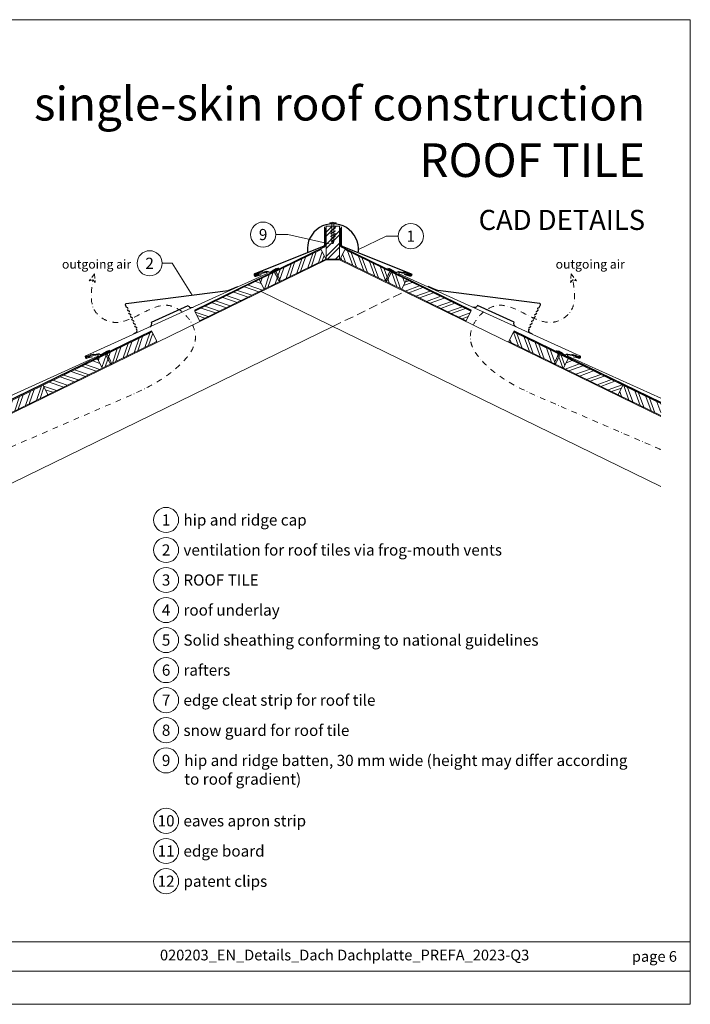
# Model space of a CAD drawing. Units: millimetres. Extents: x 0 to 70828, y 0 to 4832.
# Drawn here: x 24391 to 25887, y 0 to 2196 of the extents above; entities that cross this region are included whole.
import ezdxf
from ezdxf.enums import TextEntityAlignment as Align

# ---------------------------------------------------------------- set-up
doc = ezdxf.new("R2010")
doc.units = ezdxf.units.MM
for name, pattern in [('ACDINTGL', [3, 2, -1]), ('GESTRICHELT', [0.75, 0.5, -0.25]), ('STRICHPUNKT', [25.4, 12.7, -6.35, 0, -6.35]), ('Trennlage', [30, 12, -18])]:
    doc.linetypes.add(name, pattern=pattern)
for name, color, linetype, lineweight, true_color in [('01_PREFA-Dachprodukt', 12, 'Continuous', 25, 0xe1000f), ('01_PREFA-Hafte', 11, 'Continuous', 25, 0xff7f7f), ('02_Nägel', 11, 'Continuous', 15, 0xff7f7f), ('04_Trennlage', 251, 'Continuous', 25, 0x505f69), ('04_Trennlage_Linie', 251, 'Continuous', 0, 0x505f69), ('06_Holz', 252, 'Continuous', 15, 0x8296a0), ('06_Holzschfraffur', 254, 'Continuous', 13, 0xdce6eb), ('08_Bemassung', 251, 'Continuous', 5, 0x505f69), ('09_Luft', 252, 'Continuous', 5, 0x8296a0), ('10_Blattrahmen', 18, 'Continuous', 20, 0x000000), ('99_Text_1_DE', 12, 'Continuous', 25, 0xe1000f), ('99_Text_3_DE', 251, 'Continuous', 5, 0x505f69), ('PREFA ROT 1 - dunkel', 242, 'Continuous', 15, 0xe2001a)]:
    doc.layers.add(name, color=color, linetype=linetype, lineweight=lineweight, true_color=true_color)
doc.layers.add('99_Text_2_DE', color=7, linetype='Continuous')
doc.styles.add('Arial', font='arial.ttf')
doc.styles.add('PREFA_Standard', font='arial.ttf', dxfattribs={"height": 20})
pattern_1 = [(70.99224, (16367.809, -6e-07), (-18.01129, 6.204513), []), (70.99224, (16375.88, 3.936), (-18.01129, 6.204513), [])]
pattern_2 = [(110, (16367.809, -6e-07), (-17.901144, -6.515484), []), (110, (16371.604, 8.139), (-17.901144, -6.515484), [])]
pattern_3 = [(20, (16367.809, -6e-07), (-6.515484, 17.901144), []), (20, (16375.948, -3.795), (-6.515484, 17.901144), [])]

# ---------------------------------------------------------------- blocks, each defined once
blk = doc.blocks.new('A$C4BAB4951')
for p, q in [((-23.7, 0), (-23.7, 0)), ((-23.4, 0.4), (-20.4, 1.3)), ((-20.3, 1.3), (-19.6, 1.4)), ((-3.7, 1.5), (-0.4, 1.5)), ((-0.4, 1.5), (0, 2)), ((-0.4, -1.5), (-0.4, 1.5)), ((0, -4.3), (0, 4.3)), ((0.7, -4.3), (0.7, 4.3)), ((-23.4, -0.4), (-20.4, -1.3)), ((-20.3, -1.3), (-19.6, -1.4)), ((-3.7, -1.5), (-0.4, -1.5)), ((-0.4, -1.5), (0, -2))]:
    blk.add_line(p, q)
at = {"extrusion": (0, 0, -1)}
for centre, radius, start, end in [((23.3, 0), 0.4, 360, 73.5064), ((20.3, 0.9), 0.4, 73.5064, 85.188), ((19.6, 1.9), 0.553, 244.5196, 270), ((18.6, -0.2), 1.8, 64.5196, 71.6711), ((19.1, 1.3), 0.17, 71.6711, 153.7368), ((18.9, 1.4), 0.0923, 267.8027, 333.7368), ((18.9, 1.9), 0.552, 244.5057, 269.6735), ((17.8, -0.2), 1.8, 64.5196, 71.6711), ((18.4, 1.3), 0.17, 71.6711, 153.7368), ((18.1, 1.4), 0.0923, 267.8027, 333.7368), ((18.1, 1.9), 0.551, 244.4964, 269.3324), ((17.1, -0.2), 1.8, 64.5196, 71.6711), ((17.6, 1.3), 0.17, 71.6711, 153.7368), ((17.4, 1.4), 0.0923, 267.8027, 333.7368), ((17.4, 1.9), 0.552, 244.5062, 269.673), ((16.4, -0.2), 1.8, 64.5196, 71.6711), ((16.9, 1.3), 0.17, 71.6711, 153.7368), ((16.7, 1.4), 0.0923, 267.8027, 333.7368), ((16.7, 1.9), 0.551, 244.4964, 269.3324), ((15.6, -0.2), 1.8, 64.5196, 71.6711), ((16.2, 1.3), 0.17, 71.6711, 153.7368), ((15.9, 1.4), 0.0923, 267.8027, 333.7368), ((15.9, 1.9), 0.552, 244.5057, 269.6735), ((14.9, -0.2), 1.8, 64.5196, 71.6711), ((15.4, 1.3), 0.17, 71.6711, 153.7368), ((15.2, 1.4), 0.0923, 267.8027, 333.7368), ((15.2, 1.9), 0.551, 244.4964, 269.3324), ((14.2, -0.2), 1.8, 64.5196, 71.6711), ((14.7, 1.3), 0.17, 71.6711, 153.7368), ((14.5, 1.4), 0.0923, 267.8027, 333.7368), ((14.5, 1.9), 0.552, 244.5057, 269.6735), ((13.4, -0.2), 1.8, 64.5196, 71.6711), ((14, 1.3), 0.17, 71.6711, 153.7368), ((13.7, 1.4), 0.0923, 267.8027, 333.7368), ((13.7, 1.9), 0.551, 244.4964, 269.3324), ((12.7, -0.2), 1.8, 64.5196, 71.6711), ((13.2, 1.3), 0.17, 71.6711, 153.7368), ((13, 1.4), 0.0923, 267.8027, 333.7368), ((13, 1.9), 0.552, 244.5057, 269.6735), ((12, -0.2), 1.8, 64.5196, 71.6711), ((12.5, 1.3), 0.17, 71.6711, 153.7368), ((12.3, 1.4), 0.0923, 267.8027, 333.7368), ((12.2, 1.9), 0.57, 244.7073, 270.3706), ((11.2, -0.2), 1.8, 64.5196, 71.6711), ((11.7, 1.3), 0.17, 71.6711, 153.7368), ((11.5, 1.4), 0.0923, 267.8027, 333.7368), ((11.5, 1.9), 0.551, 244.4964, 269.3324), ((10.5, -0.2), 1.8, 64.5196, 71.6711), ((11, 1.3), 0.17, 71.6711, 153.7368), ((10.8, 1.4), 0.0923, 267.8027, 333.7368), ((10.8, 1.9), 0.552, 244.5057, 269.6735), ((9.8, -0.2), 1.8, 64.5196, 71.6711), ((10.3, 1.3), 0.17, 71.6711, 153.7368), ((10, 1.4), 0.0923, 267.8027, 333.7368), ((10, 1.9), 0.551, 244.4964, 269.3324), ((9, -0.2), 1.8, 64.5196, 71.6711), ((9.5, 1.3), 0.17, 71.6711, 153.7368), ((9.3, 1.4), 0.0923, 267.8027, 333.7368), ((9.3, 1.9), 0.552, 244.5062, 269.673), ((8.3, -0.2), 1.8, 64.5196, 71.6711), ((8.8, 1.3), 0.17, 71.6711, 153.7368), ((8.6, 1.4), 0.0923, 267.8027, 333.7368), ((8.6, 1.9), 0.551, 244.4984, 269.3304), ((7.6, -0.2), 1.8, 64.5196, 71.6711), ((8.1, 1.3), 0.17, 71.6711, 153.7368), ((7.8, 1.4), 0.0923, 267.8027, 333.7368), ((7.8, 1.9), 0.552, 244.5057, 269.6735), ((6.8, -0.2), 1.8, 64.5196, 71.6711), ((7.3, 1.3), 0.17, 71.6711, 153.7368), ((7.1, 1.4), 0.0923, 267.8027, 333.7368), ((7.1, 1.9), 0.551, 244.4964, 269.3324), ((6.1, -0.2), 1.8, 64.5196, 71.6711), ((6.6, 1.3), 0.17, 71.6711, 153.7368), ((6.4, 1.4), 0.0923, 267.8027, 333.7368), ((6.4, 1.9), 0.552, 244.5057, 269.6735), ((5.4, -0.2), 1.8, 64.5196, 71.6711), ((5.9, 1.3), 0.17, 71.6711, 153.7368), ((5.6, 1.4), 0.0923, 267.8027, 333.7368), ((5.6, 1.9), 0.552, 244.5057, 269.6735), ((4.6, -0.2), 1.8, 64.5196, 71.6711), ((5.1, 1.3), 0.17, 71.6711, 153.7368), ((4.9, 1.4), 0.0923, 267.8027, 333.7368), ((4.9, 1.9), 0.551, 244.4964, 269.3324), ((3.9, -0.2), 1.8, 64.5196, 71.6711), ((4.4, 1.3), 0.17, 71.6711, 153.7368), ((4.2, 1.4), 0.0923, 267.8027, 333.7368), ((4.2, 1.9), 0.552, 244.5057, 269.6735), ((3.2, -0.2), 1.8, 64.5196, 71.6711), ((3.7, 1.3), 0.17, 71.6711, 90), ((-0.3, 4.3), 0.35, 0, 180), ((23.3, 0), 0.4, 286.4936, 0), ((20.3, -0.9), 0.4, 274.812, 286.4936), ((19.6, -1.9), 0.553, 90, 115.4804), ((18.6, 0.2), 1.8, 288.3289, 295.4804), ((19.1, -1.3), 0.17, 206.2632, 288.3289), ((18.9, -1.4), 0.0923, 26.2632, 92.1973), ((18.9, -1.9), 0.552, 90.3265, 115.4943), ((17.8, 0.2), 1.8, 288.3289, 295.4804), ((18.4, -1.3), 0.17, 206.2632, 288.3289), ((18.1, -1.4), 0.0923, 26.2632, 92.1973), ((18.1, -1.9), 0.551, 90.6676, 115.5036), ((17.1, 0.2), 1.8, 288.3289, 295.4804), ((17.6, -1.3), 0.17, 206.2632, 288.3289), ((17.4, -1.4), 0.0923, 26.2632, 92.1973), ((17.4, -1.9), 0.552, 90.327, 115.4938), ((16.4, 0.2), 1.8, 288.3289, 295.4804), ((16.9, -1.3), 0.17, 206.2632, 288.3289), ((16.7, -1.4), 0.0923, 26.2632, 92.1973), ((16.7, -1.9), 0.551, 90.6676, 115.5036), ((15.6, 0.2), 1.8, 288.3289, 295.4804), ((16.2, -1.3), 0.17, 206.2632, 288.3289), ((15.9, -1.4), 0.0923, 26.2632, 92.1973), ((15.9, -1.9), 0.552, 90.3265, 115.4943), ((14.9, 0.2), 1.8, 288.3289, 295.4804), ((15.4, -1.3), 0.17, 206.2632, 288.3289), ((15.2, -1.4), 0.0923, 26.2632, 92.1973), ((15.2, -1.9), 0.551, 90.6676, 115.5036), ((14.2, 0.2), 1.8, 288.3289, 295.4804), ((14.7, -1.3), 0.17, 206.2632, 288.3289), ((14.5, -1.4), 0.0923, 26.2632, 92.1973), ((14.5, -1.9), 0.552, 90.3265, 115.4943), ((13.4, 0.2), 1.8, 288.3289, 295.4804), ((14, -1.3), 0.17, 206.2632, 288.3289), ((13.7, -1.4), 0.0923, 26.2632, 92.1973), ((13.7, -1.9), 0.551, 90.6676, 115.5036), ((12.7, 0.2), 1.8, 288.3289, 295.4804), ((13.2, -1.3), 0.17, 206.2632, 288.3289), ((13, -1.4), 0.0923, 26.2632, 92.1973), ((13, -1.9), 0.552, 90.3265, 115.4943), ((12, 0.2), 1.8, 288.3289, 295.4804), ((12.5, -1.3), 0.17, 206.2632, 288.3289), ((12.3, -1.4), 0.0923, 26.2632, 92.1973), ((12.2, -1.9), 0.57, 89.6294, 115.2927), ((11.2, 0.2), 1.8, 288.3289, 295.4804), ((11.7, -1.3), 0.17, 206.2632, 288.3289), ((11.5, -1.4), 0.0923, 26.2632, 92.1973), ((11.5, -1.9), 0.551, 90.6676, 115.5036), ((10.5, 0.2), 1.8, 288.3289, 295.4804), ((11, -1.3), 0.17, 206.2632, 288.3289), ((10.8, -1.4), 0.0923, 26.2632, 92.1973), ((10.8, -1.9), 0.552, 90.3265, 115.4943), ((9.8, 0.2), 1.8, 288.3289, 295.4804), ((10.3, -1.3), 0.17, 206.2632, 288.3289), ((10, -1.4), 0.0923, 26.2632, 92.1973), ((10, -1.9), 0.551, 90.6676, 115.5036), ((9, 0.2), 1.8, 288.3289, 295.4804), ((9.5, -1.3), 0.17, 206.2632, 288.3289), ((9.3, -1.4), 0.0923, 26.2632, 92.1973), ((9.3, -1.9), 0.552, 90.327, 115.4938), ((8.3, 0.2), 1.8, 288.3289, 295.4804), ((8.8, -1.3), 0.17, 206.2632, 288.3289), ((8.6, -1.4), 0.0923, 26.2632, 92.1973), ((8.6, -1.9), 0.551, 90.6696, 115.5016), ((7.6, 0.2), 1.8, 288.3289, 295.4804), ((8.1, -1.3), 0.17, 206.2632, 288.3289), ((7.8, -1.4), 0.0923, 26.2632, 92.1973), ((7.8, -1.9), 0.552, 90.3265, 115.4943), ((6.8, 0.2), 1.8, 288.3289, 295.4804), ((7.3, -1.3), 0.17, 206.2632, 288.3289), ((7.1, -1.4), 0.0923, 26.2632, 92.1973), ((7.1, -1.9), 0.551, 90.6676, 115.5036), ((6.1, 0.2), 1.8, 288.3289, 295.4804), ((6.6, -1.3), 0.17, 206.2632, 288.3289), ((6.4, -1.4), 0.0923, 26.2632, 92.1973), ((6.4, -1.9), 0.552, 90.3265, 115.4943), ((5.4, 0.2), 1.8, 288.3289, 295.4804), ((5.9, -1.3), 0.17, 206.2632, 288.3289), ((5.6, -1.4), 0.0923, 26.2632, 92.1973), ((5.6, -1.9), 0.552, 90.3265, 115.4943), ((4.6, 0.2), 1.8, 288.3289, 295.4804), ((5.1, -1.3), 0.17, 206.2632, 288.3289), ((4.9, -1.4), 0.0923, 26.2632, 92.1973), ((4.9, -1.9), 0.551, 90.6676, 115.5036), ((3.9, 0.2), 1.8, 288.3289, 295.4804), ((4.4, -1.3), 0.17, 206.2632, 288.3289), ((4.2, -1.4), 0.0923, 26.2632, 92.1973), ((4.2, -1.9), 0.552, 90.3265, 115.4943), ((3.2, 0.2), 1.8, 288.3289, 295.4804), ((3.7, -1.3), 0.17, 270, 288.3289), ((-0.3, -4.3), 0.35, 180, 360)]:
    blk.add_arc(centre, radius, start, end, dxfattribs=at)
blk = doc.blocks.new('A$C4A8B3BAE')
at = {"layer": '01_PREFA-Dachprodukt'}
for p, q in [((4, 10.6), (85.9, 47.8)), ((-31.3, -13.3), (-35.9, -15.4)), ((-28.8, -6.7), (-29.8, -4.6))]:
    blk.add_line(p, q, dxfattribs=at)
for points in [[(-48.2, 40.6), (-48.8, 41.9), (-48.8, 41.9), (-48.8, 41.9), (-48.8, 41.9), (-48.8, 41.9), (-48.8, 42), (-48.8, 42), (-48.8, 42), (-48.8, 42), (-48.8, 42), (-48.8, 42), (-48.8, 42), (-48.9, 42), (-48.9, 42), (-48.9, 42.1), (-48.9, 42.1), (-48.9, 42.1), (-48.9, 42.1), (-48.9, 42.1), (-48.9, 42.1), (-48.9, 42.1), (-48.9, 42.1), (-48.9, 42.1), (-48.9, 42.1), (-49, 42.2), (-49, 42.2), (-49, 42.2), (-49, 42.2), (-49, 42.2), (-49, 42.2), (-49, 42.2), (-49, 42.2), (-49, 42.2, 0.08982), (-49.3, 42.4), (-51.2, 43.1, -0.031891), (-51.3, 43.2), (-51.4, 43.2), (-51.4, 43.2), (-51.4, 43.2), (-51.4, 43.2), (-51.4, 43.2), (-51.4, 43.2), (-51.5, 43.3), (-51.5, 43.3), (-51.5, 43.3), (-51.5, 43.3), (-51.5, 43.3), (-51.5, 43.3), (-51.6, 43.3), (-51.6, 43.4), (-51.6, 43.4), (-51.6, 43.4), (-51.6, 43.4), (-51.6, 43.4), (-51.6, 43.4), (-51.7, 43.4), (-51.7, 43.5), (-51.7, 43.5), (-51.7, 43.5), (-51.7, 43.5), (-51.7, 43.5), (-51.7, 43.5), (-51.7, 43.6), (-51.7, 43.6), (-51.8, 43.6), (-51.8, 43.6), (-51.8, 43.6), (-51.8, 43.6), (-54.3, 49.1, -0.504798), (-52.7, 51.9), (174.6, 81.3, 0.074919), (178.9, 82.6), (196.2, 90.4)], [(-44.9, 33.3), (-45.5, 34.6), (-45.5, 34.6), (-45.5, 34.6), (-45.5, 34.7), (-45.5, 34.7), (-45.5, 34.7), (-45.5, 34.7), (-45.5, 34.7), (-45.5, 34.7), (-45.5, 34.7), (-45.5, 34.7), (-45.5, 34.7), (-45.5, 34.8), (-45.5, 34.8), (-45.6, 34.8), (-45.6, 34.8), (-45.6, 34.8), (-45.6, 34.8), (-45.6, 34.8), (-45.6, 34.8), (-45.6, 34.8), (-45.6, 34.8), (-45.6, 34.9), (-45.6, 34.9), (-45.6, 34.9), (-45.6, 34.9), (-45.7, 34.9), (-45.7, 34.9), (-45.7, 34.9), (-45.7, 34.9), (-45.7, 34.9), (-45.7, 34.9), (-45.7, 35, 0.08982), (-46, 35.1), (-47.9, 35.8, -0.031891), (-48, 35.9), (-48, 35.9), (-48.1, 35.9), (-48.1, 35.9), (-48.1, 35.9), (-48.1, 35.9), (-48.1, 36), (-48.1, 36), (-48.2, 36), (-48.2, 36), (-48.2, 36), (-48.2, 36), (-48.2, 36), (-48.2, 36.1), (-48.3, 36.1), (-48.3, 36.1), (-48.3, 36.1), (-48.3, 36.1), (-48.3, 36.1), (-48.3, 36.1), (-48.3, 36.2), (-48.4, 36.2), (-48.4, 36.2), (-48.4, 36.2), (-48.4, 36.2), (-48.4, 36.2), (-48.4, 36.3), (-48.4, 36.3), (-48.4, 36.3), (-48.4, 36.3), (-48.4, 36.3), (-48.4, 36.3), (-48.5, 36.4), (-49.7, 39.1)], [(-41.5, 26), (-42.1, 27.3), (-42.1, 27.3), (-42.2, 27.4), (-42.2, 27.4), (-42.2, 27.4), (-42.2, 27.4), (-42.2, 27.4), (-42.2, 27.4), (-42.2, 27.4), (-42.2, 27.4), (-42.2, 27.5), (-42.2, 27.5), (-42.2, 27.5), (-42.2, 27.5), (-42.2, 27.5), (-42.2, 27.5), (-42.2, 27.5), (-42.3, 27.5), (-42.3, 27.5), (-42.3, 27.5), (-42.3, 27.6), (-42.3, 27.6), (-42.3, 27.6), (-42.3, 27.6), (-42.3, 27.6), (-42.3, 27.6), (-42.3, 27.6), (-42.3, 27.6), (-42.4, 27.6), (-42.4, 27.6), (-42.4, 27.7), (-42.4, 27.7), (-42.4, 27.7, 0.08982), (-42.7, 27.9), (-44.6, 28.6, -0.031891), (-44.7, 28.6), (-44.7, 28.6), (-44.7, 28.6), (-44.8, 28.6), (-44.8, 28.7), (-44.8, 28.7), (-44.8, 28.7), (-44.8, 28.7), (-44.8, 28.7), (-44.9, 28.7), (-44.9, 28.7), (-44.9, 28.7), (-44.9, 28.8), (-44.9, 28.8), (-44.9, 28.8), (-45, 28.8), (-45, 28.8), (-45, 28.8), (-45, 28.9), (-45, 28.9), (-45, 28.9), (-45, 28.9), (-45, 28.9), (-45.1, 28.9), (-45.1, 29), (-45.1, 29), (-45.1, 29), (-45.1, 29), (-45.1, 29), (-45.1, 29), (-45.1, 29), (-45.1, 29.1), (-45.1, 29.1), (-46.4, 31.8)], [(-38.2, 18.8), (-38.8, 20.1), (-38.8, 20.1), (-38.8, 20.1), (-38.8, 20.1), (-38.8, 20.1), (-38.9, 20.1), (-38.9, 20.1), (-38.9, 20.1), (-38.9, 20.2), (-38.9, 20.2), (-38.9, 20.2), (-38.9, 20.2), (-38.9, 20.2), (-38.9, 20.2), (-38.9, 20.2), (-38.9, 20.2), (-38.9, 20.2), (-38.9, 20.2), (-38.9, 20.3), (-39, 20.3), (-39, 20.3), (-39, 20.3), (-39, 20.3), (-39, 20.3), (-39, 20.3), (-39, 20.3), (-39, 20.3), (-39, 20.4), (-39, 20.4), (-39, 20.4), (-39.1, 20.4), (-39.1, 20.4), (-39.1, 20.4, 0.08982), (-39.4, 20.6), (-41.3, 21.3, -0.031891), (-41.4, 21.3), (-41.4, 21.3), (-41.4, 21.4), (-41.4, 21.4), (-41.4, 21.4), (-41.5, 21.4), (-41.5, 21.4), (-41.5, 21.4), (-41.5, 21.4), (-41.5, 21.4), (-41.6, 21.5), (-41.6, 21.5), (-41.6, 21.5), (-41.6, 21.5), (-41.6, 21.5), (-41.6, 21.5), (-41.6, 21.5), (-41.7, 21.6), (-41.7, 21.6), (-41.7, 21.6), (-41.7, 21.6), (-41.7, 21.6), (-41.7, 21.6), (-41.7, 21.7), (-41.7, 21.7), (-41.8, 21.7), (-41.8, 21.7), (-41.8, 21.7), (-41.8, 21.7), (-41.8, 21.8), (-41.8, 21.8), (-41.8, 21.8), (-41.8, 21.8), (-43.1, 24.5)], [(-34.9, 11.5), (-35.5, 12.8), (-35.5, 12.8), (-35.5, 12.8), (-35.5, 12.8), (-35.5, 12.8), (-35.5, 12.8), (-35.5, 12.8), (-35.5, 12.9), (-35.6, 12.9), (-35.6, 12.9), (-35.6, 12.9), (-35.6, 12.9), (-35.6, 12.9), (-35.6, 12.9), (-35.6, 12.9), (-35.6, 12.9), (-35.6, 13), (-35.6, 13), (-35.6, 13), (-35.6, 13), (-35.6, 13), (-35.7, 13), (-35.7, 13), (-35.7, 13), (-35.7, 13), (-35.7, 13.1), (-35.7, 13.1), (-35.7, 13.1), (-35.7, 13.1), (-35.7, 13.1), (-35.7, 13.1), (-35.7, 13.1), (-35.8, 13.1, 0.08982), (-36.1, 13.3), (-37.9, 14, -0.031891), (-38.1, 14.1), (-38.1, 14.1), (-38.1, 14.1), (-38.1, 14.1), (-38.1, 14.1), (-38.1, 14.1), (-38.2, 14.1), (-38.2, 14.1), (-38.2, 14.1), (-38.2, 14.2), (-38.2, 14.2), (-38.3, 14.2), (-38.3, 14.2), (-38.3, 14.2), (-38.3, 14.2), (-38.3, 14.3), (-38.3, 14.3), (-38.3, 14.3), (-38.4, 14.3), (-38.4, 14.3), (-38.4, 14.3), (-38.4, 14.3), (-38.4, 14.4), (-38.4, 14.4), (-38.4, 14.4), (-38.4, 14.4), (-38.4, 14.4), (-38.5, 14.4), (-38.5, 14.5), (-38.5, 14.5), (-38.5, 14.5), (-38.5, 14.5), (-38.5, 14.5), (-39.7, 17.3)], [(-31.6, 4.2), (-32.2, 5.5), (-32.2, 5.5), (-32.2, 5.5), (-32.2, 5.5), (-32.2, 5.5), (-32.2, 5.6), (-32.2, 5.6), (-32.2, 5.6), (-32.2, 5.6), (-32.2, 5.6), (-32.2, 5.6), (-32.3, 5.6), (-32.3, 5.6), (-32.3, 5.6), (-32.3, 5.7), (-32.3, 5.7), (-32.3, 5.7), (-32.3, 5.7), (-32.3, 5.7), (-32.3, 5.7), (-32.3, 5.7), (-32.3, 5.7), (-32.3, 5.7), (-32.4, 5.8), (-32.4, 5.8), (-32.4, 5.8), (-32.4, 5.8), (-32.4, 5.8), (-32.4, 5.8), (-32.4, 5.8), (-32.4, 5.8), (-32.4, 5.8), (-32.4, 5.8, 0.08982), (-32.7, 6), (-34.6, 6.7, -0.031891), (-34.7, 6.8), (-34.8, 6.8), (-34.8, 6.8), (-34.8, 6.8), (-34.8, 6.8), (-34.8, 6.8), (-34.8, 6.8), (-34.9, 6.9), (-34.9, 6.9), (-34.9, 6.9), (-34.9, 6.9), (-34.9, 6.9), (-34.9, 6.9), (-35, 6.9), (-35, 7), (-35, 7), (-35, 7), (-35, 7), (-35, 7), (-35, 7), (-35.1, 7.1), (-35.1, 7.1), (-35.1, 7.1), (-35.1, 7.1), (-35.1, 7.1), (-35.1, 7.1), (-35.1, 7.1), (-35.1, 7.2), (-35.1, 7.2), (-35.2, 7.2), (-35.2, 7.2), (-35.2, 7.2), (-35.2, 7.2), (-36.4, 10)], [(-28.3, -3.1), (-28.9, -1.8), (-28.9, -1.8), (-28.9, -1.8), (-28.9, -1.7), (-28.9, -1.7), (-28.9, -1.7), (-28.9, -1.7), (-28.9, -1.7), (-28.9, -1.7), (-28.9, -1.7), (-28.9, -1.7), (-28.9, -1.7), (-28.9, -1.6), (-28.9, -1.6), (-29, -1.6), (-29, -1.6), (-29, -1.6), (-29, -1.6), (-29, -1.6), (-29, -1.6), (-29, -1.6), (-29, -1.5), (-29, -1.5), (-29, -1.5), (-29, -1.5), (-29, -1.5), (-29.1, -1.5), (-29.1, -1.5), (-29.1, -1.5), (-29.1, -1.5), (-29.1, -1.5), (-29.1, -1.4), (-29.1, -1.4, 0.08982), (-29.4, -1.3), (-31.3, -0.6, -0.031891), (-31.4, -0.5), (-31.4, -0.5), (-31.5, -0.5), (-31.5, -0.5), (-31.5, -0.5), (-31.5, -0.4), (-31.5, -0.4), (-31.5, -0.4), (-31.6, -0.4), (-31.6, -0.4), (-31.6, -0.4), (-31.6, -0.4), (-31.6, -0.4), (-31.6, -0.3), (-31.7, -0.3), (-31.7, -0.3), (-31.7, -0.3), (-31.7, -0.3), (-31.7, -0.3), (-31.7, -0.2), (-31.7, -0.2), (-31.8, -0.2), (-31.8, -0.2), (-31.8, -0.2), (-31.8, -0.2), (-31.8, -0.1), (-31.8, -0.1), (-31.8, -0.1), (-31.8, -0.1), (-31.8, -0.1), (-31.8, -0.1), (-31.9, -0.1), (-31.9, 0), (-33.1, 2.7)]]:
    blk.add_lwpolyline(points, format="xyb", dxfattribs=at)
for centre, radius, start, end in [((93.2, 51.1), 8, 204.4142, 294.4142), ((-3.3, 7.3), 8, 294.4142, 24.4142), ((-33.4, -8.8), 5, 294.5149, 24.5149)]:
    blk.add_arc(centre, radius, start, end, dxfattribs=at)
blk = doc.blocks.new('A$C3BB35BE1')
at = {"layer": '02_Nägel'}
for p, q in [((-5.1, 2.5), (-2.7, 0)), ((-4.8, 2.5), (-2.3, 0)), ((2.2, 0), (4.8, 2.5)), ((2.7, 0), (5.1, 2.5)), ((-2.3, -40.4), (-2.3, 0)), ((2.2, -40.4), (2.2, 0))]:
    blk.add_line(p, q, dxfattribs=at)
for points in [[(-7, 0), (-7, 1.6, -0.337581), (-6.6, 2.1, -0.015361), (-5.1, 2.5, -0.015361)], [(-4.8, 2.5, -0.201356), (4.8, 2.5, -0.096641)], [(5.1, 2.5, -0.015361), (6.6, 2.1, -0.337581), (7, 1.6), (7, 0)]]:
    blk.add_lwpolyline(points, format="xyb", dxfattribs=at)
for points in [[(-7, 0), (-2.7, 0)], [(0, 3.5), (0, 1.8)], [(2.7, 0), (7, 0)], [(-5.5, -16), (5.5, -9.7)], [(-5.5, -22.1), (5.5, -15.8)], [(-5.5, -28.2), (5.5, -21.9)], [(-5.5, -34.3), (5.5, -28)], [(-3.8, -39.5), (3.8, -35)], [(-2.3, -40.4), (0, -45)], [(-1.4, -44.2), (1.9, -42.3)], [(2.2, -40.4), (0, -45)]]:
    blk.add_lwpolyline(points, dxfattribs=at)
blk = doc.blocks.new('A$C303698f2')
at = {"layer": '10_Blattrahmen'}
for p, q in [((666.01, -440.96), (28.02, -440.96)), ((28.02, -455.06), (666.01, -455.06))]:
    blk.add_line(p, q, dxfattribs=at)
blk.add_lwpolyline([(666.01, -470.92), (666.01, 0), (0, 0), (0, -470.92)], close=True, dxfattribs=at)

msp = doc.modelspace()

# ---------------------------------------------------------------- hatches: boundary and pattern name
at = {"layer": '06_Holzschfraffur'}
h = msp.add_hatch(dxfattribs=at)
h.set_pattern_fill('ANSI32', color=256, scale=2, style=0)
h.set_pattern_definition([(45, (16250.198, 91.05), (-13.470384, 13.470384), []), (45, (16259.178, 91.05), (-13.470384, 13.470384), [])])
h.paths.add_polyline_path([(25104.477, 1735.788), (25074.477, 1735.788), (25074.477, 1662.44), (25104.477, 1662.44)])
h = msp.add_hatch(dxfattribs=at)
h.set_pattern_fill('ANSI32', color=256, scale=2, angle=25.992239, style=0)
h.set_pattern_definition(pattern_1)
h.paths.add_polyline_path([(24935.834, 1594.965), (25073.632, 1662.174), (25063.111, 1683.745), (24925.313, 1616.536)])
h = msp.add_hatch(dxfattribs=at)
h.set_pattern_fill('ANSI32', color=256, scale=2, angle=65, style=0)
h.set_pattern_definition(pattern_2)
h.paths.add_polyline_path([(25243.121, 1594.965), (25105.323, 1662.174), (25115.844, 1683.745), (25253.642, 1616.536)])
h = msp.add_hatch(dxfattribs=at)
h.set_pattern_fill('ANSI32', color=256, scale=2, angle=295.992239, style=0)
h.set_pattern_definition([(340.99224, (17857.052, 726.352), (6.204513, 18.01129), []), (340.99224, (17860.988, 718.28), (6.204513, 18.01129), [])])
h.paths.add_polyline_path([(24792.027, 1524.826), (24935.834, 1594.965), (24925.313, 1616.536), (24781.506, 1546.397)])
h = msp.add_hatch(dxfattribs=at)
h.set_pattern_fill('ANSI32', color=256, scale=2, angle=335, style=0)
h.set_pattern_definition(pattern_3)
h.paths.add_polyline_path([(25386.928, 1524.826), (25243.121, 1594.965), (25253.642, 1616.536), (25397.449, 1546.397)])
h = msp.add_hatch(dxfattribs=at)
h.set_pattern_fill('ANSI32', color=256, scale=2, angle=25.992239, style=0)
h.set_pattern_definition(pattern_1)
h.paths.add_polyline_path([(24575.015, 1418.983), (24696.791, 1478.377), (24686.27, 1499.948), (24564.495, 1440.554)])
h = msp.add_hatch(dxfattribs=at)
h.set_pattern_fill('ANSI32', color=256, scale=2, angle=65, style=0)
h.set_pattern_definition(pattern_2)
h.paths.add_polyline_path([(25603.939, 1418.983), (25482.164, 1478.377), (25492.684, 1499.948), (25614.46, 1440.554)])
h = msp.add_hatch(dxfattribs=at)
h.set_pattern_fill('ANSI32', color=256, scale=2, angle=295.992239, style=0)
h.set_pattern_definition([(340.99224, (17518.265, 561.115), (6.204513, 18.01129), []), (340.99224, (17522.2, 553.043), (6.204513, 18.01129), [])])
h.paths.add_polyline_path([(24453.24, 1359.589), (24575.015, 1418.983), (24564.495, 1440.554), (24442.719, 1381.16)])
h = msp.add_hatch(dxfattribs=at)
h.set_pattern_fill('ANSI32', color=256, scale=2, angle=335, style=0)
h.set_pattern_definition(pattern_3)
h.paths.add_polyline_path([(25725.715, 1359.589), (25603.939, 1418.983), (25614.46, 1440.554), (25736.236, 1381.16)])
h = msp.add_hatch(dxfattribs=at)
h.set_pattern_fill('ANSI32', color=256, scale=2, angle=25.992239, style=0)
h.set_pattern_definition(pattern_1)
h.paths.add_polyline_path([(24309.433, 1289.449), (24453.24, 1359.589), (24442.719, 1381.16), (24298.912, 1311.02)])
h = msp.add_hatch(dxfattribs=at)
h.set_pattern_fill('ANSI32', color=256, scale=2, angle=65, style=0)
h.set_pattern_definition(pattern_2)
h.paths.add_polyline_path([(25820.774, 1313.225), (25820.774, 1339.928), (25736.236, 1381.16), (25725.715, 1359.589)])

# ---------------------------------------------------------------- linework, layer by layer
at = {"layer": '01_PREFA-Dachprodukt', "elevation": 0}
for points in [[(25070.806, 1734.437), (25070.806, 1694.017, -0.30686282), (25068.918, 1691.231), (24915.125, 1629.834, 0.414214), (24913.889, 1626.521), (24914.203, 1625.835, 0.414214), (24917.516, 1624.6), (24929.815, 1627.643)], [(25108.149, 1734.437), (25108.149, 1694.017, 0.30686282), (25110.037, 1691.231), (25263.83, 1629.834, -0.414214), (25265.065, 1626.521), (25264.751, 1625.835, -0.414214), (25261.439, 1624.6), (25249.139, 1627.643)]]:
    msp.add_lwpolyline(points, format="xyb", dxfattribs=at)
at = {"layer": '01_PREFA-Dachprodukt'}
msp.add_arc((25089.477, 1683.979), 57.075, 354.526028, 185.473972, dxfattribs=at)
at = {"layer": '01_PREFA-Hafte'}
for points in [[(24967.825, 1641.95), (24950.076, 1633.264, -0.182881), (24946.562, 1632.92), (24944.743, 1633.788, 0.119736), (24942.021, 1634.353), (24933.404, 1632.826, -0.282746), (24932.706, 1633.048, 0.250134), (24931.564, 1633.488, 0.060972), (24925.016, 1631.86, 0.250134), (24924.213, 1630.936, -0.282746), (24923.7, 1630.413), (24916.341, 1628.575, 0.867363), (24917.051, 1625.716), (24925.277, 1627.77)], [(25211.13, 1641.95), (25228.879, 1633.264, 0.182881), (25232.393, 1632.92), (25234.212, 1633.788, -0.119736), (25236.933, 1634.353), (25245.55, 1632.826, 0.282746), (25246.249, 1633.048, -0.250134), (25247.391, 1633.488, -0.060972), (25253.939, 1631.86, -0.250134), (25254.741, 1630.936, 0.282746), (25255.255, 1630.413), (25262.614, 1628.575, -0.867363), (25261.903, 1625.716), (25253.678, 1627.77)], [(24591.192, 1458.191), (24573.443, 1449.506, -0.182881), (24569.929, 1449.161), (24568.11, 1450.029, 0.119736), (24565.388, 1450.594), (24556.771, 1449.067, -0.282746), (24556.073, 1449.289, 0.250134), (24554.931, 1449.73, 0.060972), (24548.383, 1448.102, 0.250134), (24547.58, 1447.178, -0.282746), (24547.067, 1446.654), (24539.708, 1444.816, 0.867363), (24540.418, 1441.958), (24548.644, 1444.011)], [(25587.763, 1458.191), (25605.512, 1449.506, 0.182881), (25609.026, 1449.161), (25610.845, 1450.029, -0.119736), (25613.566, 1450.594), (25622.183, 1449.067, 0.282746), (25622.882, 1449.289, -0.250134), (25624.024, 1449.73, -0.060972), (25630.572, 1448.102, -0.250134), (25631.374, 1447.178, 0.282746), (25631.888, 1446.654), (25639.247, 1444.816, -0.867363), (25638.536, 1441.958), (25630.311, 1444.011)]]:
    msp.add_lwpolyline(points, format="xyb", dxfattribs=at)
at = {"layer": '04_Trennlage', "linetype": 'Trennlage', "ltscale": 0.5, "const_width": 1, "elevation": 0}
for points in [[(24780.567, 1548.322), (25069.983, 1689.375, 0.28682352), (25072.792, 1693.87), (25072.792, 1731.017)], [(25398.387, 1548.322), (25108.972, 1689.375, -0.28682352), (25106.162, 1693.87), (25106.162, 1731.017)]]:
    msp.add_lwpolyline(points, format="xyb", dxfattribs=at)
at = {"layer": '04_Trennlage', "linetype": 'Trennlage', "ltscale": 0.5, "const_width": 1, "elevation": 0, "flags": 128}
msp.add_lwpolyline([(23106.762, 734.409), (23121.032, 740.851, 0.00658592), (23125.479, 742.597), (23190.212, 773.812, 0.02402514), (23194.624, 775.707), (24685.315, 1501.898)], format="xyb", dxfattribs=at)
msp.add_lwpolyline([(25820.774, 1342.461), (25493.639, 1501.898)], dxfattribs=at)
at = {"layer": '04_Trennlage_Linie', "ltscale": 5, "elevation": 0}
for points in [[(24780.348, 1548.771), (25069.783, 1689.835, 0.28682352), (25072.312, 1693.88), (25072.312, 1731.017)], [(24780.786, 1547.872), (25070.182, 1688.916, 0.28682352), (25073.272, 1693.86), (25073.272, 1731.017)], [(25398.168, 1547.872), (25108.773, 1688.916, -0.28682352), (25105.682, 1693.86), (25105.682, 1731.017)], [(25398.607, 1548.771), (25109.171, 1689.835, -0.28682352), (25106.643, 1693.88), (25106.643, 1731.017)]]:
    msp.add_lwpolyline(points, format="xyb", dxfattribs=at)
at = {"layer": '04_Trennlage_Linie', "ltscale": 0.5, "elevation": 0, "flags": 128}
for points in [[(23106.544, 734.859), (23120.835, 741.311, 0.00659997), (23125.279, 743.055), (23190.018, 774.273, 0.02412355), (23194.405, 776.156), (24685.096, 1502.348)], [(23106.979, 733.958), (23121.229, 740.391, 0.00657193), (23125.679, 742.139), (23190.405, 773.35, 0.02392819), (23194.843, 775.257), (24685.535, 1501.449)]]:
    msp.add_lwpolyline(points, format="xyb", dxfattribs=at)
for points in [[(25820.774, 1341.905), (25493.42, 1501.449)], [(25820.774, 1343.017), (25493.858, 1502.348)]]:
    msp.add_lwpolyline(points, dxfattribs=at)
at = {"layer": '06_Holz'}
for p, q in [((24929.795, 1589.874), (25820.774, 1155.315)), ((25089.477, 1511.992), (23800.095, 883.118))]:
    msp.add_line(p, q, dxfattribs=at)
for points in [[(25074.477, 1735.788), (25074.477, 1662.44), (25104.477, 1662.44), (25104.477, 1735.788)], [(24935.834, 1594.965), (25073.632, 1662.174), (25063.111, 1683.745), (24925.313, 1616.536)], [(25243.121, 1594.965), (25105.323, 1662.174), (25115.844, 1683.745), (25253.642, 1616.536)], [(24792.027, 1524.826), (24935.834, 1594.965), (24925.313, 1616.536), (24781.506, 1546.397)], [(25386.928, 1524.826), (25243.121, 1594.965), (25253.642, 1616.536), (25397.449, 1546.397)], [(24575.015, 1418.983), (24696.791, 1478.377), (24686.27, 1499.948), (24564.495, 1440.554)], [(25603.939, 1418.983), (25482.164, 1478.377), (25492.684, 1499.948), (25614.46, 1440.554)], [(24453.24, 1359.589), (24575.015, 1418.983), (24564.495, 1440.554), (24442.719, 1381.16)], [(25725.715, 1359.589), (25603.939, 1418.983), (25614.46, 1440.554), (25736.236, 1381.16)], [(24309.433, 1289.449), (24453.24, 1359.589), (24442.719, 1381.16), (24298.912, 1311.02)]]:
    msp.add_lwpolyline(points, close=True, dxfattribs=at)
msp.add_lwpolyline([(23563.193, 767.573), (23229.808, 604.971, 0.41421356), (23162.95, 627.992), (23123.87, 709.065), (25074.477, 1660.44)], format="xyb", dxfattribs=at)
for points in [[(25074.477, 1660.44), (25104.477, 1660.44)], [(25074.477, 1660.44), (25104.477, 1660.44)], [(25820.774, 1311.079), (25104.477, 1660.44)], [(25820.774, 1313.225), (25725.715, 1359.589), (25736.236, 1381.16), (25820.774, 1339.928)]]:
    msp.add_lwpolyline(points, dxfattribs=at)
at = {"layer": '06_Holz', "linetype": 'ACDINTGL', "ltscale": 10}
msp.add_lwpolyline([(25089.477, 1511.992), (25249.159, 1589.874)], dxfattribs=at)
at = {"layer": '08_Bemassung'}
for p, q in [((24961.823, 1717.076), (24989.013, 1717.076)), ((24989.013, 1717.076), (25081.425, 1696.356)), ((25208.044, 1713.576), (25146.552, 1683.979)), ((25235.234, 1713.576), (25208.044, 1713.576)), ((24708.601, 1652.993, 0), (24730.79, 1652.993, 0)), ((24730.79, 1652.993, 0), (24775.822, 1582.077, 0))]:
    msp.add_line(p, q, dxfattribs=at)
for centre in [(24933.823, 1717.076), (25263.234, 1713.576), (24680.601, 1652.993, 0), (24717.324, 1080.494), (24717.324, 1013.494), (24717.324, 946.494), (24717.324, 879.494), (24717.324, 812.494), (24717.324, 745.494), (24717.324, 678.494), (24717.324, 611.494), (24717.324, 544.114), (24717.324, 409.356), (24717.324, 341.976), (24717.324, 274.597)]:
    msp.add_circle(centre, 28, dxfattribs=at)
at = {"layer": '09_Luft', "linetype": 'GESTRICHELT', "ltscale": 20}
for p, q in [((24557.926, 1629.267, 0), (24545.985, 1614.06, 0)), ((24557.926, 1629.267, 0), (24559.206, 1610.458, 0)), ((25621.028, 1629.267, 0), (25619.748, 1610.458, 0)), ((25621.028, 1629.267, 0), (25632.97, 1614.06, 0)), ((24545.985, 1614.06, 0), (24554.021, 1615.942, 0)), ((24559.254, 1610.408, 0), (24554.021, 1615.942, 0)), ((25619.7, 1610.408, 0), (25624.934, 1615.942, 0)), ((25632.97, 1614.06, 0), (25624.934, 1615.942, 0))]:
    msp.add_line(p, q, dxfattribs=at)
at = {"layer": '09_Luft', "linetype": 'STRICHPUNKT'}
for points, knots in [([(23691.198, 951.346), (24001.746, 1084.384, 0), (24358.724, 1237.312, 0), (24730.356, 1398.52, 0), (24804.85, 1492.218, 0), (24711.772, 1602.972, 0), (24625.375, 1495.815, 0), (24544.129, 1549.187, 0), (24550.22, 1590.29, 0), (24554.021, 1615.942, 0)], [0, 0, 0, 0, 1007.8219387, 1158.49814237, 1232.37135453, 1321.00491, 1457.37094877, 1499.87569215, 1570.44770305, 1570.44770305, 1570.44770305, 1570.44770305]), ([(25820.774, 1237.606, 0), (25814.14, 1240.464, 0), (25807.506, 1243.323, 0), (25800.872, 1246.182, 0), (25800.872, 1246.182, 0), (25800.872, 1246.182, 0), (25800.872, 1246.182, 0), (25720.885, 1280.651, 0), (25595.396, 1334.841, 0), (25448.599, 1398.52, 0), (25374.105, 1492.218, 0), (25467.182, 1602.972, 0), (25553.58, 1495.815, 0), (25634.826, 1549.187, 0), (25628.735, 1590.29, 0), (25624.934, 1615.942, 0)], [723.82470589, 723.82470589, 723.82470589, 723.82470589, 745.5743948, 745.5743948, 745.5743948, 745.57442042, 745.57442042, 745.57442042, 1007.8219387, 1158.49814237, 1232.37135453, 1321.00491, 1457.37094877, 1499.87569215, 1570.44770305, 1570.44770305, 1570.44770305, 1570.44770305])]:
    msp.add_open_spline(points, degree=3, knots=knots, dxfattribs=at)
at = {"layer": 'PREFA ROT 1 - dunkel'}
for points in [[(24917.114, 1627.435), (24940.732, 1632.286, -0.904934), (24941.696, 1629.461), (24538.41, 1446.402, 0.414214), (24537.175, 1443.089), (24537.489, 1442.402, 0.414214), (24540.802, 1441.167), (24553.101, 1444.21)], [(25261.84, 1627.435), (25238.223, 1632.286, 0.904934), (25237.259, 1629.461), (25640.544, 1446.402, -0.414214), (25641.779, 1443.089), (25641.466, 1442.402, -0.414214), (25638.153, 1441.167), (25625.854, 1444.21)], [(24540.4, 1444.002), (24564.018, 1448.854, -0.904934), (24564.982, 1446.028), (24161.696, 1262.969, 0.414214), (24160.461, 1259.657), (24160.775, 1258.97, 0.414214), (24164.088, 1257.735), (24176.387, 1260.778)], [(25638.554, 1444.002), (25614.937, 1448.854, 0.904934), (25613.973, 1446.028), (25820.774, 1352.158)]]:
    msp.add_lwpolyline(points, format="xyb", dxfattribs=at)

# ---------------------------------------------------------------- block references
at = {"xscale": 4.664124037752726, "yscale": 4.664124037752726, "zscale": 4.664124037752726}
msp.add_blockref('A$C303698f2', (22780.504, 2196.407), dxfattribs=at)
msp.add_blockref('A$C3BB35BE1', (25089.477, 1741.054))
at = {"layer": '01_PREFA-Dachprodukt'}
msp.add_blockref('A$C4A8B3BAE', (24680.851, 1511.058), dxfattribs=at)
at = {"layer": '01_PREFA-Dachprodukt', "xscale": -1}
msp.add_blockref('A$C4A8B3BAE', (25498.104, 1511.058), dxfattribs=at)
at = {"layer": '02_Nägel', "yscale": 1.219999999999999, "zscale": 1.219999999999999}
for p, xscale, rotation in [((24958.736, 1638.045), 1.219999999999999, 116.0747522746721), ((25220.219, 1638.045), -1.22, 243.9252477253279), ((24582.103, 1454.287), 1.219999999999999, 116.0747522746721), ((25596.852, 1454.287), -1.22, 243.9252477253279)]:
    msp.add_blockref('A$C4BAB4951', p, dxfattribs=dict(at, xscale=xscale, rotation=rotation))

# ---------------------------------------------------------------- texts
at = {"layer": '08_Bemassung', "style": 'PREFA_Standard'}
for s, p in [('9', (24933.823, 1717.076)), ('1', (25263.234, 1713.576)), ('2', (24680.601, 1652.993, 0)), ('1', (24717.324, 1080.494)), ('2', (24717.324, 1013.494)), ('3', (24717.324, 946.494)), ('4', (24717.324, 879.494)), ('5', (24717.324, 812.494)), ('6', (24717.324, 745.494)), ('7', (24717.324, 678.494)), ('8', (24717.324, 611.494)), ('9', (24717.324, 544.114)), ('10', (24717.324, 409.356)), ('11', (24717.324, 341.976)), ('12', (24717.324, 274.597))]:
    msp.add_text(s, height=25, dxfattribs=at).set_placement(p, align=Align.MIDDLE_CENTER)
at = {"layer": '99_Text_1_DE', "char_height": 75, "attachment_point": 3, "style": 'Arial'}
for s, insert in [('single-skin roof construction', (25785.908, 2046.514)), ('ROOF TILE', (25785.908, 1920.514))]:
    msp.add_mtext_dynamic_manual_height_columns(s, width=5213.69799, gutter_width=375, heights=[0], dxfattribs=dict(at, insert=insert))
at = {"layer": '99_Text_2_DE', "attachment_point": 6, "style": 'Arial'}
for s, width, insert, char_height in [('CAD DETAILS', 878.52713, (25785.908, 1749.765), 44.82469), ('page 6', 231.06872, (25856.968, 106.796), 23.9065)]:
    msp.add_mtext_dynamic_manual_height_columns(s, width=width, gutter_width=12.5, heights=[0], dxfattribs=dict(at, insert=insert, char_height=char_height))
at = {"layer": '99_Text_2_DE', "insert": (25115.642, 106.796), "char_height": 23.9065, "width": 1422.00239, "attachment_point": 5, "style": 'Arial'}
msp.add_mtext('020203_EN_Details_Dach Dachplatte_PREFA_2023-Q3', dxfattribs=at)
at = {"layer": '99_Text_3_DE', "linetype": 'GESTRICHELT', "style": 'PREFA_Standard'}
for p in [(24484.951, 1641.043, 0), (25586.373, 1641.043, 0)]:
    msp.add_text('outgoing air', height=20, dxfattribs=at).set_placement(p)
at = {"layer": '99_Text_3_DE', "style": 'PREFA_Standard'}
for s, p in [('hip and ridge cap', (24756.025, 1080.494)), ('ventilation for roof tiles via frog-mouth vents ', (24756.025, 1013.494)), ('ROOF TILE', (24756.025, 946.494)), ('roof underlay', (24756.025, 879.494)), ('Solid sheathing conforming to national guidelines', (24756.025, 812.494)), ('rafters', (24756.025, 745.494)), ('edge cleat strip for roof tile ', (24756.025, 678.494)), ('snow guard for roof tile ', (24756.025, 611.114)), ('eaves apron strip', (24756.025, 409.356)), ('edge board', (24756.025, 341.976)), ('patent clips', (24756.025, 274.597))]:
    msp.add_text(s, height=25, dxfattribs=at).set_placement(p, align=Align.MIDDLE_LEFT)
at = {"layer": '99_Text_3_DE', "ltscale": 20, "insert": (24757.899, 556.581), "char_height": 25, "width": 1024.99879, "attachment_point": 1, "style": 'PREFA_Standard'}
msp.add_mtext('hip and ridge batten, 30\xa0mm wide (height may differ according to roof gradient)', dxfattribs=at)

doc.saveas('drawing.dxf')
